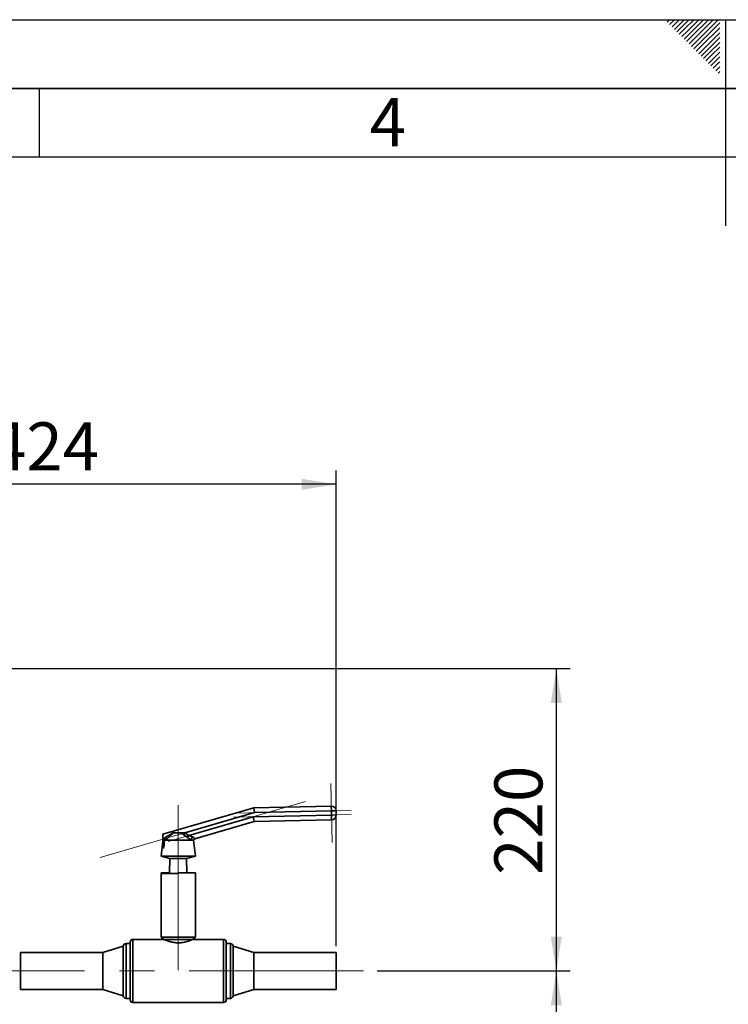
# Paper-space layout 'Blatt2' of a CAD drawing. Units: millimetres. Extents: x 0 to 4227, y 0 to 2970.
# Drawn here: x 1586 to 2102, y 2253 to 2970 of the extents above; entities that cross this region are included whole.
import ezdxf

# ---------------------------------------------------------------- set-up
doc = ezdxf.new("R2010")
doc.units = ezdxf.units.MM
doc.linetypes.add('CENTERX2', pattern=[20.32, 12.7, -2.54, 2.54, -2.54])
for name, color, linetype in [('1', 7, 'Continuous'), ('61', 7, 'Continuous'), ('62', 7, 'Continuous')]:
    doc.layers.add(name, color=color, linetype=linetype)
doc.styles.add('SLDTEXTSTYLE0', font='TXT', dxfattribs={"width": 0.75})
doc.styles.add('SLDTEXTSTYLE1', font='TXT', dxfattribs={"width": 0.605})
doc.dimstyles.new('SLDDIMSTYLE0', dxfattribs={"dimtxt": 35, "dimasz": 25, "dimexe": 0, "dimexo": 0.0625, "dimgap": 8.75, "dimtad": 1, "dimdec": 1, "dimrnd": 1e-09, "dimzin": 12, "dimdsep": 46, "dimtxsty": 'SLDTEXTSTYLE1', "dimsah": 1, "dimcen": 0.09, "dimadec": 0, "dimazin": 3, "dimtfac": 1, "dimtdec": 1, "dimtofl": 0, "dimtmove": 0, "dimatfit": 3, "dimfxl": 1, "dimfrac": 2, "dimtolj": 1, "dimtzin": 12, "dimarcsym": 0})

# ---------------------------------------------------------------- blocks, each defined once
blk = doc.blocks.new('_D_3')
at = {"layer": '1', "ltscale": 10}
for p, q in [((1846.35, 2277.7), (1986.79, 2277.7)), ((1976.79, 2277.7), (1976.79, 1798.7)), ((1875.35, 1798.7), (1986.79, 1798.7))]:
    blk.add_line(p, q, dxfattribs=at)
for points in [[(1976.79, 2277.7), (1972.79, 2252.7), (1980.79, 2252.7)], [(1976.79, 1798.7), (1980.79, 1823.7), (1972.79, 1823.7)]]:
    blk.add_solid(points, dxfattribs=at)
at = {"layer": '1', "ltscale": 10, "insert": (1931.67, 1998.1), "char_height": 35, "attachment_point": 1, "rotation": 90, "style": 'SLDTEXTSTYLE1'}
blk.add_mtext('479', dxfattribs=at)
blk = doc.blocks.new('_D_4')
at = {"layer": '1', "ltscale": 10}
for p, q in [((1400.05, 2497.7), (1986.79, 2497.7)), ((1976.79, 2497.7), (1976.79, 2277.7)), ((1846.35, 2277.7), (1986.79, 2277.7))]:
    blk.add_line(p, q, dxfattribs=at)
for points in [[(1976.79, 2497.7), (1972.79, 2472.7), (1980.79, 2472.7)], [(1976.79, 2277.7), (1980.79, 2302.7), (1972.79, 2302.7)]]:
    blk.add_solid(points, dxfattribs=at)
at = {"layer": '1', "ltscale": 10, "insert": (1931.67, 2347.6), "char_height": 35, "attachment_point": 1, "rotation": 90, "style": 'SLDTEXTSTYLE1'}
blk.add_mtext('220', dxfattribs=at)
blk = doc.blocks.new('_D_8')
at = {"layer": '1', "ltscale": 10}
for p, q in [((1392.35, 2505.4), (1392.35, 2641.85)), ((1816.35, 2295.7), (1816.35, 2641.85)), ((1816.35, 2631.85), (1392.35, 2631.85))]:
    blk.add_line(p, q, dxfattribs=at)
for points in [[(1392.35, 2631.85), (1417.35, 2627.85), (1417.35, 2635.85)], [(1816.35, 2631.85), (1791.35, 2635.85), (1791.35, 2627.85)]]:
    blk.add_solid(points, dxfattribs=at)
at = {"layer": '1', "ltscale": 10, "insert": (1564.24, 2676.97), "char_height": 35, "attachment_point": 1, "style": 'SLDTEXTSTYLE1'}
blk.add_mtext('424', dxfattribs=at)

psp = doc.layouts.new('Blatt2')

# ---------------------------------------------------------------- linework, layer by layer
at = {"color": 7, "linetype": 'Continuous', "lineweight": 35, "ltscale": 10}
for p, q in [((1690.02, 2377.15), (1756.36, 2396.44)), ((1756.36, 2396.44), (1812.85, 2397.63)), ((1756.36, 2396.44), (1756.89, 2392.95)), ((1812.92, 2394.13), (1756.89, 2392.95)), ((1812.85, 2397.63), (1812.92, 2394.13)), ((1816.42, 2394.21), (1812.92, 2394.13)), ((1812.98, 2391.13), (1812.92, 2394.13)), ((1816.42, 2394.21), (1816.48, 2391.21)), ((1756.89, 2392.95), (1706.17, 2378.2)), ((1709.16, 2376.3), (1756.04, 2389.93)), ((1756.57, 2386.44), (1713.54, 2373.93)), ((1756.04, 2389.93), (1812.98, 2391.13)), ((1756.04, 2389.93), (1756.57, 2386.44)), ((1813.06, 2387.63), (1756.57, 2386.44)), ((1816.48, 2391.21), (1812.98, 2391.13)), ((1812.98, 2391.13), (1813.06, 2387.63)), ((1690.1, 2373.61), (1690.02, 2377.15)), ((1691.63, 2374.32), (1690.1, 2373.58)), ((1690.1, 2373.58), (1690.1, 2373.61)), ((1690.23, 2367.15), (1690.1, 2373.58)), ((1710.9, 2372.97), (1692.15, 2372.97)), ((1703.17, 2378.24), (1697.66, 2378.24)), ((1705.39, 2376.76), (1703.17, 2378.24)), ((1706.17, 2378.2), (1705.39, 2376.76)), ((1708.13, 2374.86), (1705.39, 2376.76)), ((1706.06, 2378.24), (1706.17, 2378.2)), ((1706.17, 2378.2), (1709.16, 2376.3)), ((1709.16, 2376.3), (1708.13, 2374.86)), ((1709.16, 2376.3), (1711.82, 2375.33)), ((1712.36, 2372.97), (1710.9, 2372.97)), ((1712.43, 2372.97), (1712.36, 2372.97)), ((1713.85, 2361.32), (1712.43, 2372.97)), ((1690.13, 2371.89), (1688.85, 2361.32)), ((1690.68, 2367.29), (1690.23, 2367.15)), ((1688.85, 2361.32), (1695.35, 2359.63)), ((1713.85, 2361.32), (1688.85, 2361.32)), ((1695.35, 2359.63), (1695.11, 2349.15)), ((1707.35, 2359.63), (1695.35, 2359.63)), ((1707.35, 2359.63), (1713.85, 2361.32)), ((1707.59, 2349.15), (1707.35, 2359.63)), ((1688.85, 2349.15), (1688.85, 2348.73)), ((1695.11, 2349.15), (1688.85, 2349.15)), ((1688.85, 2348.73), (1688.85, 2302.2)), ((1688.85, 2348.73), (1701.35, 2348.73)), ((1695.11, 2349.15), (1695.1, 2348.73)), ((1713.85, 2349.15), (1701.35, 2349.15)), ((1701.35, 2348.73), (1701.35, 2349.15)), ((1713.85, 2349.15), (1713.85, 2349.11)), ((1713.85, 2302.2), (1713.85, 2349.11)), ((1690.85, 2300.7), (1668.35, 2300.7)), ((1688.85, 2302.2), (1690.85, 2300.7)), ((1713.85, 2302.2), (1688.85, 2302.2)), ((1711.85, 2300.7), (1690.85, 2300.7)), ((1711.85, 2300.7), (1713.85, 2302.2)), ((1734.35, 2300.7), (1711.85, 2300.7)), ((1661.35, 2295.7), (1646.35, 2291.15)), ((1661.35, 2277.7), (1661.35, 2295.7)), ((1666.35, 2297.7), (1663.35, 2297.7)), ((1666.35, 2277.7), (1666.35, 2298.7)), ((1736.35, 2298.7), (1736.35, 2256.7)), ((1739.35, 2297.7), (1736.35, 2297.7)), ((1756.35, 2291.15), (1741.35, 2295.7)), ((1741.35, 2277.7), (1741.35, 2295.7)), ((1646.35, 2291.15), (1586.35, 2291.15)), ((1586.35, 2277.7), (1586.35, 2291.15)), ((1646.35, 2277.7), (1646.35, 2291.15)), ((1816.35, 2291.15), (1756.35, 2291.15)), ((1756.35, 2277.7), (1756.35, 2291.15)), ((1816.35, 2277.7), (1816.35, 2291.15)), ((1586.35, 2264.25), (1586.35, 2277.7)), ((1646.35, 2264.25), (1646.35, 2277.7)), ((1661.35, 2259.7), (1661.35, 2277.7)), ((1666.35, 2256.7), (1666.35, 2277.7)), ((1741.35, 2259.7), (1741.35, 2277.7)), ((1756.35, 2264.25), (1756.35, 2277.7)), ((1816.35, 2264.25), (1816.35, 2277.7)), ((1586.35, 2264.25), (1646.35, 2264.25)), ((1646.35, 2264.25), (1661.35, 2259.7)), ((1663.35, 2257.7), (1666.35, 2257.7)), ((1736.35, 2257.7), (1739.35, 2257.7)), ((1741.35, 2259.7), (1756.35, 2264.25)), ((1756.35, 2264.25), (1816.35, 2264.25)), ((1668.35, 2254.7), (1734.35, 2254.7))]:
    psp.add_line(p, q, dxfattribs=at)
at = {"color": 1, "linetype": 'Continuous', "lineweight": 35, "ltscale": 10}
for p, q in [((1668.35, 2300.7), (1668.35, 2277.7)), ((1734.35, 2254.7), (1734.35, 2300.7)), ((1663.35, 2297.7), (1663.35, 2277.7)), ((1739.35, 2257.7), (1739.35, 2297.7)), ((1663.35, 2277.7), (1663.35, 2257.7)), ((1668.35, 2277.7), (1668.35, 2254.7))]:
    psp.add_line(p, q, dxfattribs=at)
at = {"color": 7, "linetype": 'Continuous', "lineweight": 35, "ltscale": 100}
for centre, radius, start, end in [((1812.92, 2394.13), 3.5, 1.20987, 91.20987), ((1812.98, 2391.13), 3.5, 271.20987, 1.20987), ((1714.54, 2372.91), 3.64, 138.26171, 179.05778), ((1714.09, 2372.04), 1.97, 106.26359, 151.82426), ((1714.2, 2372.04), 2, 106.20987, 152.91261), ((1668.35, 2298.7), 2, 90, 180), ((1734.35, 2298.7), 2, 0, 90), ((1663.35, 2295.7), 2, 90, 180), ((1739.35, 2295.7), 2, 0, 90), ((1663.35, 2259.7), 2, 180, 270), ((1739.35, 2259.7), 2, 270, 0), ((1668.35, 2256.7), 2, 180, 270), ((1734.35, 2256.7), 2, 270, 0)]:
    psp.add_arc(centre, radius, start, end, dxfattribs=at)
at = {"color": 7, "linetype": 'Continuous', "lineweight": 35, "ltscale": 10}
for points, knots in [([(1690.1, 2373.61), (1691.09, 2374.23), (1693.07, 2375.46), (1695.54, 2376.93), (1696.76, 2377.94), (1697.13, 2378.24)], [0, 0, 0, 0, 0.410189, 0.823912, 1, 1, 1, 1]), ([(1690.68, 2367.29), (1690.82, 2368.3), (1691.13, 2370.65), (1691.45, 2372.99), (1691.63, 2374.32)], [0, 0, 0, 0, 0.432847, 1, 1, 1, 1]), ([(1692.15, 2372.97), (1692.08, 2372.98), (1691.94, 2373.01), (1691.78, 2373.21), (1691.67, 2373.55), (1691.63, 2373.94), (1691.63, 2374.23), (1691.63, 2374.32)], [0, 0, 0, 0, 0.192757, 0.386107, 0.565156, 0.864595, 1, 1, 1, 1]), ([(1697.66, 2378.24), (1697.37, 2377.86), (1696.58, 2376.85), (1694.81, 2375.27), (1693.25, 2373.9), (1692.35, 2373.14), (1692.15, 2372.97)], [0, 0, 0, 0, 0.206518, 0.551163, 0.903711, 1, 1, 1, 1]), ([(1697.13, 2378.24), (1697.28, 2378.24), (1697.47, 2378.24), (1697.63, 2378.24), (1697.66, 2378.24)], [0, 0, 0, 0, 0.780373, 1, 1, 1, 1]), ([(1703.17, 2378.24), (1703.74, 2378.24), (1704.69, 2378.24), (1705.66, 2378.24), (1706.06, 2378.24)], [0, 0, 0, 0, 0.595204, 1, 1, 1, 1]), ([(1710.9, 2372.97), (1710.62, 2373.14), (1709.71, 2373.73), (1708.78, 2374.39), (1708.13, 2374.86)], [0, 0, 0, 0, 0.299465, 1, 1, 1, 1]), ([(1711.82, 2375.33), (1712.05, 2375.24), (1712.53, 2375.05), (1713.03, 2374.62), (1713.32, 2374.17), (1713.4, 2373.92), (1713.51, 2373.93), (1713.54, 2373.93)], [0, 0, 0, 0, 0.190678, 0.404763, 0.591411, 0.876556, 1, 1, 1, 1]), ([(1711.85, 2300.7), (1711.82, 2300.69), (1711.77, 2300.67), (1711.36, 2300.49), (1710.72, 2300.21), (1709.85, 2299.86), (1708.74, 2299.45), (1707.4, 2299.03), (1705.85, 2298.64), (1704.15, 2298.34), (1702.37, 2298.17), (1700.66, 2298.16), (1699.01, 2298.28), (1697.49, 2298.51), (1696.05, 2298.83), (1694.69, 2299.21), (1693.46, 2299.63), (1692.39, 2300.04), (1691.56, 2300.38), (1691.1, 2300.59), (1690.88, 2300.69), (1690.86, 2300.7), (1690.85, 2300.7)], [0, 0, 0, 0, 0.049327, 0.10017, 0.149477, 0.200082, 0.252026, 0.305305, 0.360281, 0.417024, 0.46889, 0.522593, 0.569666, 0.618055, 0.666314, 0.715727, 0.768914, 0.823539, 0.878283, 0.934862, 0.967222, 1, 1, 1, 1])]:
    psp.add_open_spline(points, degree=3, knots=knots, dxfattribs=at)
at = {"layer": '1', "linetype": 'CENTERX2', "lineweight": 18, "ltscale": 10}
for p, q in [((1813.41, 2371.14), (1812.5, 2414.13)), ((1694, 2371.9), (1794.11, 2401)), ((1701.35, 2398.24), (1701.35, 2300.7)), ((1741.94, 2392.63), (1827.41, 2394.44)), ((1741.84, 2388.57), (1644.6, 2360.3)), ((1827.43, 2391.44), (1741.59, 2389.62)), ((1701.35, 2300.7), (1701.35, 2278.17)), ((1836.35, 2277.7), (1566.35, 2277.7))]:
    psp.add_line(p, q, dxfattribs=at)
at = {"layer": '61', "ltscale": 10}
psp.add_line((0, 2970), (4200, 2970), dxfattribs=at)
at = {"layer": '61', "color": 7, "linetype": 'Continuous', "lineweight": 35, "ltscale": 10}
psp.add_line((4150, 2920), (50, 2920), dxfattribs=at)
at = {"layer": '61', "color": 7, "linetype": 'Continuous', "ltscale": 10}
psp.add_line((4100, 2870), (100, 2870), dxfattribs=at)
at = {"layer": '62', "color": 7, "linetype": 'Continuous', "ltscale": 10}
for p, q in [((2057.55, 2968.25), (2059.29, 2970)), ((2059.32, 2966.49), (2062.83, 2970)), ((2061.08, 2964.72), (2065.2, 2968.84)), ((2062.85, 2962.95), (2066.97, 2967.07)), ((2065.2, 2968.84), (2066.36, 2970)), ((2066.97, 2967.07), (2069.9, 2970)), ((2068.74, 2965.3), (2073.43, 2970)), ((2070.51, 2963.54), (2076.97, 2970)), ((2072.28, 2961.77), (2080.51, 2970)), ((2074.04, 2960), (2084.04, 2970)), ((2075.81, 2958.23), (2087.58, 2970)), ((2077.58, 2956.47), (2091.11, 2970)), ((2079.35, 2954.7), (2094.65, 2970)), ((2081.11, 2952.93), (2095.8, 2967.61)), ((2100, 2970), (2100, 2820)), ((2064.62, 2961.18), (2068.74, 2965.3)), ((2066.39, 2959.41), (2070.51, 2963.54)), ((2068.15, 2957.65), (2072.28, 2961.77)), ((2069.92, 2955.88), (2074.04, 2960)), ((2082.88, 2951.16), (2095.8, 2964.08)), ((2084.65, 2949.39), (2095.8, 2960.54)), ((2071.69, 2954.11), (2075.81, 2958.23)), ((2073.46, 2952.34), (2077.58, 2956.47)), ((2075.22, 2950.58), (2079.35, 2954.7)), ((2076.99, 2948.81), (2081.11, 2952.93)), ((2086.42, 2947.63), (2095.8, 2957.01)), ((2088.19, 2945.86), (2095.8, 2953.47)), ((2078.76, 2947.04), (2082.88, 2951.16)), ((2080.53, 2945.27), (2084.65, 2949.39)), ((2082.3, 2943.51), (2086.42, 2947.63)), ((2084.06, 2941.74), (2088.19, 2945.86)), ((2089.95, 2944.09), (2095.8, 2949.94)), ((2091.72, 2942.32), (2095.8, 2946.4)), ((2085.83, 2939.97), (2089.95, 2944.09)), ((2087.6, 2938.2), (2091.72, 2942.32)), ((2089.37, 2936.43), (2093.49, 2940.56)), ((2091.13, 2934.67), (2095.26, 2938.79)), ((2093.49, 2940.56), (2095.8, 2942.87)), ((2095.26, 2938.79), (2095.8, 2939.33)), ((2092.9, 2932.9), (2095.8, 2935.8)), ((2094.67, 2931.13), (2095.8, 2932.26)), ((1600, 2920), (1600, 2870))]:
    psp.add_line(p, q, dxfattribs=at)

# ---------------------------------------------------------------- texts
at = {"layer": '62', "ltscale": 10, "insert": (1854.1, 2912.9), "char_height": 35, "attachment_point": 2, "style": 'SLDTEXTSTYLE0'}
psp.add_mtext('4', dxfattribs=at)

# ---------------------------------------------------------------- dimensions: what is measured, and where the dimension line sits
at = {"layer": '1', "ltscale": 10}
dim = psp.add_linear_dim(base=(1392.35, 2631.85), p1=(1816.35, 2285.7), p2=(1392.35, 2495.4), dimstyle='SLDDIMSTYLE0', dxfattribs=at)
dim.commit()
dim.dimension.update_dxf_attribs({"geometry": '_D_8', "text_midpoint": (1604.35, 2631.85), "dimtype": 160})
for base, p1, p2, picture, middle in [((1976.79, 2277.7), (1390.05, 2497.7), (1836.35, 2277.7), '_D_4', (1976.79, 2387.7)), ((1976.79, 1798.7), (1836.35, 2277.7), (1865.35, 1798.7), '_D_3', (1976.79, 2038.2))]:
    dim = psp.add_linear_dim(base=base, p1=p1, p2=p2, angle=90, dimstyle='SLDDIMSTYLE0', dxfattribs=at)
    dim.commit()
    dim.dimension.update_dxf_attribs({"geometry": picture, "text_midpoint": middle, "dimtype": 160})

doc.saveas('drawing.dxf')
